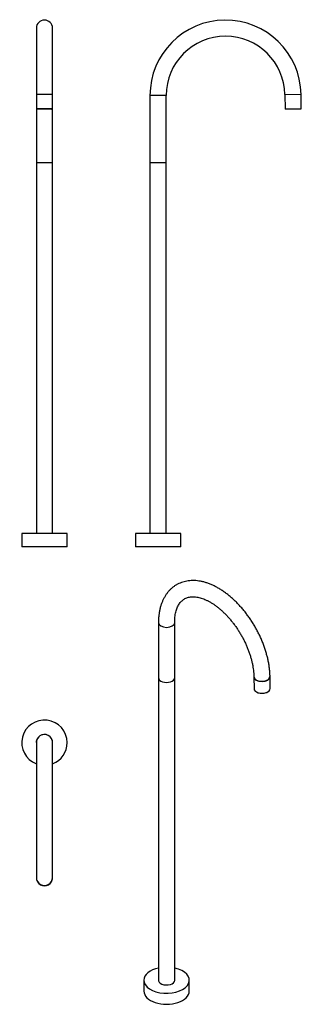
# Model space of a CAD drawing. Units: inches. Extents: x -544 to -22, y -586 to 1240.
import ezdxf

# ---------------------------------------------------------------- set-up
doc = ezdxf.new("R2010")
doc.units = ezdxf.units.IN
for name, color, linetype in [('046035', 7, 'Continuous'), ('046036', 7, 'Continuous'), ('046040', 7, 'Continuous'), ('676084', 7, 'Continuous'), ('Default', 7, 'Continuous')]:
    doc.layers.add(name, color=color, linetype=linetype)

# ---------------------------------------------------------------- blocks, each defined once
blk = doc.blocks.new('SE')
at = {"layer": '046035', "color": 7, "linetype": 'Continuous', "ltscale": 25.4}
for p, q in [((-483, 974), (-513, 974)), ((-513, 974), (-513, 287)), ((-483, 287), (-483, 974))]:
    blk.add_line(p, q, dxfattribs=at)
at = {"layer": '046036', "color": 7, "linetype": 'Continuous', "ltscale": 25.4}
for p, q in [((-456, 287), (-540, 287)), ((-540, 287), (-540, 262)), ((-456, 262), (-456, 287)), ((-456, 262), (-540, 262))]:
    blk.add_line(p, q, dxfattribs=at)
at = {"layer": '046040', "color": 7, "linetype": 'Continuous', "ltscale": 25.4}
for p, q in [((-513, 1224), (-513, 1101)), ((-483, 1101), (-483, 1224)), ((-513, 1101), (-513, 1100.7)), ((-483, 1100.7), (-483, 1101)), ((-513, 1074.3), (-513, 974)), ((-483, 974), (-483, 1074.3)), ((-483, 974), (-513, 974))]:
    blk.add_line(p, q, dxfattribs=at)
blk.add_arc((-498, 1224), 15, 0, 180, dxfattribs=at)
for major_axis, start_param, end_param in [((15, 0), 0, 3.325925), ((14.2, 0), 0.016003, 3.12559), ((15, 0), 6.098853, 6.283185)]:
    blk.add_ellipse((-498, 1101), major_axis=major_axis, ratio=0.016, start_param=start_param, end_param=end_param, dxfattribs=at)
at = {"layer": '676084', "color": 7, "linetype": 'Continuous', "ltscale": 25.4}
for p, q in [((-512.7, 1101.1), (-513, 1100.8)), ((-513, 1100.7), (-513, 1074.3)), ((-483, 1100.8), (-483.3, 1101.1)), ((-483, 1074.3), (-483, 1100.7)), ((-513, 1074.3), (-512.7, 1074)), ((-483.3, 1074), (-483, 1074.3))]:
    blk.add_line(p, q, dxfattribs=at)
for centre, major_axis, start_param, end_param in [((-498, 1100.7), (15, 0), 0, 3.141593), ((-498, 1074.3), (-15, 0), 3.12559, 6.283185), ((-498, 1074.3), (-15, 0), 0, 0.016003)]:
    blk.add_ellipse(centre, major_axis=major_axis, ratio=0.016, start_param=start_param, end_param=end_param, dxfattribs=at)
for major_axis in [(14.7, 0), (12.4, 0)]:
    blk.add_ellipse((-498, 1074), major_axis=major_axis, ratio=0.016, dxfattribs=at)
blk = doc.blocks.new('SE1')
at = {"layer": '046035', "color": 7, "linetype": 'Continuous', "ltscale": 25.4}
for p, q in [((-272.5, 974), (-302.5, 974)), ((-302.5, 974), (-302.5, 287)), ((-272.5, 287), (-272.5, 974))]:
    blk.add_line(p, q, dxfattribs=at)
at = {"layer": '046036', "color": 7, "linetype": 'Continuous', "ltscale": 25.4}
for p, q in [((-245.5, 287), (-329.5, 287)), ((-329.5, 287), (-329.5, 262)), ((-245.5, 262), (-245.5, 287)), ((-245.5, 262), (-329.5, 262))]:
    blk.add_line(p, q, dxfattribs=at)
at = {"layer": '046040', "color": 7, "linetype": 'Continuous', "ltscale": 25.4}
for p, q in [((-272.5, 1099), (-302.5, 1099)), ((-302.5, 1099), (-302.5, 974)), ((-272.5, 974), (-272.5, 1099)), ((-52.5, 1100.8), (-22.5, 1101.3)), ((-272.5, 974), (-302.5, 974))]:
    blk.add_line(p, q, dxfattribs=at)
for radius, start, end in [(140, 0.9168, 180), (110, 90, 180), (110, 0.9168, 90)]:
    blk.add_arc((-162.5, 1099), radius, start, end, dxfattribs=at)
at = {"layer": '676084', "color": 7, "linetype": 'Continuous', "ltscale": 25.4}
for p, q in [((-22.5, 1101), (-52.5, 1100.5)), ((-52.2, 1100.8), (-52.5, 1100.5)), ((-52.5, 1100.5), (-52.1, 1074.1)), ((-22.5, 1101), (-22.8, 1101.3)), ((-22.1, 1074.6), (-22.5, 1101)), ((-52.1, 1074.1), (-22.1, 1074.6)), ((-52.1, 1074.1), (-51.8, 1073.8)), ((-22.4, 1074.3), (-51.8, 1073.8)), ((-22.4, 1074.3), (-22.1, 1074.6))]:
    blk.add_line(p, q, dxfattribs=at)
blk = doc.blocks.new('SE2')
at = {"layer": '046036', "color": 7, "linetype": 'Continuous', "ltscale": 25.4}
for radius, start, end in [(42, 0, 249.0752), (15.2, 0, 188.0693), (42, 290.9248, 360), (15.2, 351.9307, 360)]:
    blk.add_arc((-498, -100.9), radius, start, end, dxfattribs=at)
at = {"layer": '046040', "color": 7, "linetype": 'Continuous', "ltscale": 25.4}
for p, q in [((-513, -100.9), (-513, -350.9)), ((-483, -350.9), (-483, -100.9))]:
    blk.add_line(p, q, dxfattribs=at)
blk.add_arc((-498, -100.9), 15, 0, 180, dxfattribs=at)
blk.add_ellipse((-498, -350.9), major_axis=(15, 0), ratio=0.999872, start_param=3.141593, end_param=6.283185, dxfattribs=at)
at = {"layer": '676084', "color": 7, "linetype": 'Continuous', "ltscale": 25.4}
for p, q in [((-513, -350.9), (-513, -351.3)), ((-483, -351.3), (-483, -350.9))]:
    blk.add_line(p, q, dxfattribs=at)
for centre in [(-498, -350.9), (-498, -351.3)]:
    blk.add_ellipse(centre, major_axis=(-15, 0), ratio=0.999872, start_param=0, end_param=3.141593, dxfattribs=at)
blk = doc.blocks.new('SE3')
at = {"layer": '046035', "color": 7, "linetype": 'Continuous', "ltscale": 25.4}
for p, q in [((-286.7, 19.5), (-286.7, -542.6)), ((-256.7, -542.6), (-256.7, 19.5))]:
    blk.add_line(p, q, dxfattribs=at)
blk.add_ellipse((-271.7, 19.5), major_axis=(-15, 0), ratio=0.57735, start_param=0, end_param=3.141593, dxfattribs=at)
at = {"layer": '046036', "color": 7, "linetype": 'Continuous', "ltscale": 25.4}
for p, q in [((-313.7, -541.4), (-313.7, -561.8)), ((-229.7, -561.8), (-229.7, -541.4))]:
    blk.add_line(p, q, dxfattribs=at)
for centre, major_axis, start_param, end_param in [((-271.7, -541.4), (-42, 0), 5.077596, 6.283185), ((-271.7, -541.4), (-42, 0), 0, 4.347182), ((-271.7, -541.4), (15.2, 0), 3.000757, 6.283185), ((-271.7, -542.3), (15.2, 0), 3.000757, 3.090229), ((-271.7, -541.4), (15.2, 0), 0, 0.140836), ((-271.7, -542.3), (15.2, 0), 0.051364, 0.140836), ((-271.7, -561.8), (-42, 0), 0, 3.141593)]:
    blk.add_ellipse(centre, major_axis=major_axis, ratio=0.57735, start_param=start_param, end_param=end_param, dxfattribs=at)
at = {"layer": '046040', "color": 7, "linetype": 'Continuous', "ltscale": 25.4}
for p, q in [((-286.7, 121.6), (-286.7, 19.5)), ((-256.7, 19.5), (-256.7, 121.6))]:
    blk.add_line(p, q, dxfattribs=at)
for centre, major_axis, ratio, start_param, end_param in [((-271.7, 121.6), (-15, 0), 0.57735, 0.000171, 3.141435), ((-271.7, 19.5), (-15, 0), 0.57735, 0, 3.141593), ((-95, 21.2), (-15, -0.2), 0.568039, 0.000557, 3.141961)]:
    blk.add_ellipse(centre, major_axis=major_axis, ratio=ratio, start_param=start_param, end_param=end_param, dxfattribs=at)
for points, knots in [([(-80, 21.4), (-80, 22.7), (-80.1, 26), (-80.5, 32.1), (-81.3, 39.2), (-82.4, 46.4), (-83.9, 53.7), (-85.7, 61), (-87.8, 68.4), (-90.2, 75.8), (-92.9, 83.1), (-95.8, 90.4), (-99.1, 97.6), (-102.6, 104.7), (-106.4, 111.7), (-110.5, 118.6), (-114.7, 125.4), (-119.2, 132), (-123.9, 138.3), (-128.7, 144.5), (-133.8, 150.4), (-139, 156.1), (-144.4, 161.5), (-149.8, 166.6), (-155.5, 171.5), (-161.2, 176), (-167, 180.1), (-172.9, 183.9), (-178.8, 187.4), (-184.8, 190.4), (-190.8, 193), (-196.8, 195.3), (-202.8, 197.1), (-208.8, 198.4), (-214.6, 199.3), (-220.4, 199.7), (-226, 199.7), (-231.5, 199.2), (-236.8, 198.3), (-241.9, 196.9), (-246.7, 195.2), (-251.4, 193), (-255.8, 190.4), (-259.9, 187.5), (-263.8, 184.1), (-267.5, 180.5), (-270.8, 176.4), (-273.8, 172), (-276.6, 167.3), (-279, 162.3), (-281.2, 156.9), (-283, 151.3), (-284.4, 145.4), (-285.5, 139.2), (-286.3, 132.8), (-286.7, 126.8), (-286.7, 123.3), (-286.7, 121.6)], [0, 0, 0, 0, 0.010089, 0.028981, 0.047852, 0.066704, 0.085532, 0.104334, 0.123111, 0.141864, 0.160597, 0.179312, 0.198013, 0.216704, 0.235389, 0.254072, 0.272758, 0.291448, 0.310148, 0.328861, 0.347592, 0.366345, 0.385123, 0.403931, 0.422771, 0.441644, 0.460552, 0.479492, 0.49846, 0.517446, 0.536432, 0.555392, 0.574296, 0.593106, 0.611783, 0.630287, 0.648584, 0.666653, 0.684491, 0.702111, 0.719543, 0.736831, 0.754029, 0.771195, 0.788369, 0.805611, 0.822974, 0.840502, 0.858225, 0.876161, 0.89431, 0.912657, 0.931178, 0.949837, 0.9686, 0.987431, 1, 1, 1, 1]), ([(-256.7, 121.6), (-256.7, 122.6), (-256.7, 125.2), (-256.5, 129.6), (-255.9, 134.5), (-255.1, 139.1), (-254, 143.4), (-252.7, 147.4), (-251.2, 151), (-249.5, 154.4), (-247.6, 157.4), (-245.4, 160.1), (-243.1, 162.4), (-240.5, 164.5), (-237.6, 166.3), (-234.5, 167.7), (-231.1, 168.8), (-227.5, 169.5), (-223.8, 169.7), (-219.9, 169.6), (-215.8, 169.2), (-211.7, 168.3), (-207.4, 167.1), (-203, 165.6), (-198.4, 163.6), (-193.8, 161.3), (-189.1, 158.7), (-184.4, 155.7), (-179.6, 152.3), (-174.9, 148.6), (-170.1, 144.5), (-165.4, 140.1), (-160.8, 135.5), (-156.3, 130.5), (-151.8, 125.3), (-147.6, 119.9), (-143.4, 114.2), (-139.5, 108.4), (-135.7, 102.4), (-132.1, 96.2), (-128.8, 90), (-125.7, 83.6), (-122.9, 77.2), (-120.3, 70.8), (-118, 64.3), (-115.9, 57.9), (-114.2, 51.6), (-112.7, 45.3), (-111.6, 39.2), (-110.7, 33.2), (-110.2, 27.5), (-110, 23.3), (-110, 21.4), (-110, 21)], [0, 0, 0, 0, 0.010182, 0.029623, 0.049035, 0.06844, 0.08786, 0.107339, 0.126939, 0.146746, 0.166877, 0.187482, 0.20874, 0.230825, 0.253787, 0.277363, 0.300702, 0.323201, 0.344782, 0.365617, 0.38592, 0.405867, 0.42559, 0.445181, 0.464707, 0.48421, 0.503714, 0.523238, 0.542796, 0.562393, 0.582034, 0.601717, 0.621441, 0.641202, 0.660995, 0.680817, 0.700661, 0.720522, 0.740395, 0.760274, 0.780153, 0.800026, 0.819886, 0.839727, 0.859545, 0.879333, 0.899086, 0.9188, 0.938469, 0.958091, 0.977663, 0.996156, 1, 1, 1, 1])]:
    blk.add_open_spline(points, degree=3, knots=knots, dxfattribs=at)
at = {"layer": '676084', "color": 7, "linetype": 'Continuous', "ltscale": 25.4}
for p, q in [((-110, 20.7), (-109.7, -1)), ((-79.7, -0.6), (-80, 21.1)), ((-105.4, -6.8), (-105.2, -6.9)), ((-83.9, -6.7), (-83.7, -6.5))]:
    blk.add_line(p, q, dxfattribs=at)
for centre, major_axis, start_param, end_param in [((-95, 20.9), (15, 0.2), 3.141593, 6.283185), ((-95, 21.2), (-14.7, -0.2), 0.049378, 3.15557), ((-94.7, -0.8), (-15, -0.2), 0, 3.141593), ((-94.7, -1), (14.7, 0.2), 3.903363, 5.521415)]:
    blk.add_ellipse(centre, major_axis=major_axis, ratio=0.568039, start_param=start_param, end_param=end_param, dxfattribs=at)

msp = doc.modelspace()

# ---------------------------------------------------------------- block references
at = {"layer": 'Default'}
for name in ['SE', 'SE1', 'SE3', 'SE2']:
    msp.add_blockref(name, (0, 0), dxfattribs=at)

doc.saveas('drawing.dxf')
